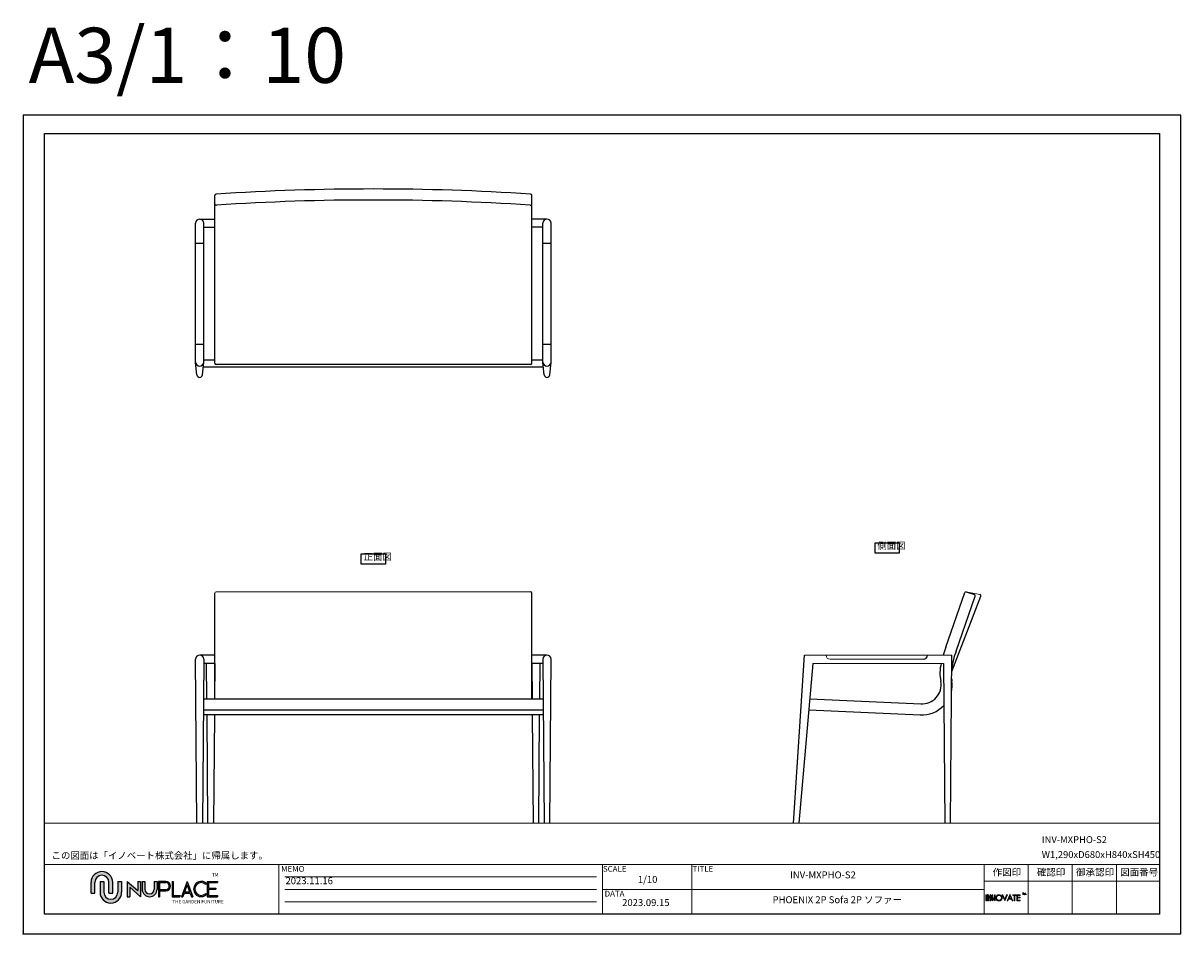
# Model space of a CAD drawing. Units: millimetres. Extents: x 0 to 8700, y 0 to 3304.
# Drawn here: x 4500 to 8700, y 0 to 3304 of the extents above; entities that cross this region are included whole.
import ezdxf

# ---------------------------------------------------------------- set-up
doc = ezdxf.new("R2010")
doc.units = ezdxf.units.MM
for name, color, linetype in [('_0-0_用紙枠', 7, 'Continuous'), ('GAIKEI', 7, 'Continuous'), ('HOSOSEN', 4, 'Continuous'), ('title', 7, 'Continuous')]:
    doc.layers.add(name, color=color, linetype=linetype)
doc.layers.add('HOJO', color=6, linetype='Continuous', plot=False)
doc.layers.add('細線', color=2, linetype='Continuous', lineweight=25, true_color=0xffff00)
doc.styles.add('GOTHIC-2', font='txt', dxfattribs={"width": 0.8})
doc.styles.add('Helvetica Neue', font='txt')
doc.styles.add('K', font='romans.shx', dxfattribs={"width": 0.8, "bigfont": 'BIGFONT'})

# ---------------------------------------------------------------- blocks, each defined once
blk = doc.blocks.new('A$C271b5ec1')
at = {"layer": 'GAIKEI'}
h = blk.add_hatch(color=256, dxfattribs=at)
h.dxf.hatch_style = 1
h.paths.add_polyline_path([(-345.7, 107.6), (-345.7, 27.6), (-317.7, 27.6), (-317.7, 107.6, 1), (-477.7, 107.6), (-477.7, 27.6), (-449.7, 27.6), (-449.7, 107.6, -1)])
h = blk.add_hatch(color=256, dxfattribs=at)
h.dxf.hatch_style = 1
h.paths.add_polyline_path([(-383.7, 34.6), (-383.7, 114.6), (-411.7, 114.6), (-411.7, 34.6, 1), (-251.7, 34.6), (-251.7, 114.6), (-279.7, 114.6), (-279.7, 34.6, -1)])
h = blk.add_hatch(color=256, dxfattribs=at)
h.dxf.hatch_style = 1
h.paths.add_polyline_path([(-111.7, 114.6), (-131.7, 114.6), (-131.7, 46.3), (-211.7, 114.6), (-211.7, 1.6), (-191.7, 1.6), (-191.7, 71.2), (-111.7, 1.6)])
h = blk.add_hatch(color=256, dxfattribs=at)
h.dxf.hatch_style = 1
h.paths.add_polyline_path([(-79.7, 56.6), (-79.7, 114.6), (-99.7, 114.6), (-99.7, 56.6, 1), (10.3, 56.6), (10.3, 114.6), (-9.7, 114.6), (-9.7, 56.6, -1)])
h = blk.add_hatch(color=256, dxfattribs=at)
h.dxf.hatch_style = 1
h.paths.add_polyline_path([(20.3, 114.6), (20.3, 1.6), (29.3, 1.6), (29.3, 44.6), (75.3, 44.6, 1), (75.3, 114.6)])
h.paths.add_polyline_path([(75.3, 105.6, -1), (75.3, 53.6), (29.3, 53.6), (29.3, 105.6)], flags=16)
h = blk.add_hatch(color=256, dxfattribs=at)
h.dxf.hatch_style = 1
h.paths.add_polyline_path([(121.3, 1.6), (178, 1.6), (181.3, 10.6), (130.3, 10.6), (130.3, 114.6), (121.3, 114.6)])
h = blk.add_hatch(color=256, dxfattribs=at)
h.dxf.hatch_style = 1
h.paths.add_polyline_path([(192.2, 1.6), (201.8, 1.6), (211.6, 28.6), (255, 28.6), (264.9, 1.6), (274.4, 1.6), (233.3, 114.6)])
h.paths.add_polyline_path([(233.3, 88.3), (251.8, 37.6), (214.9, 37.6)], flags=16)
h = blk.add_hatch(color=256, dxfattribs=at)
h.dxf.hatch_style = 1
h.paths.add_polyline_path([(371.3, 12.7), (371.3, 24.5, -2.405351), (371.3, 91.8), (371.3, 103.6, 1.978141)])
h = blk.add_hatch(color=256, dxfattribs=at)
h.dxf.hatch_style = 1
h.paths.add_polyline_path([(458.3, 114.6), (382.3, 114.6), (382.3, 1.6), (458.3, 1.6), (458.3, 10.6), (391.3, 10.6), (391.3, 56.6), (446.3, 56.6), (446.3, 65.6), (391.3, 65.6), (391.3, 105.6), (458.3, 105.6)])
for p, q in [((-477.7, 27.6), (-477.7, 107.6)), ((-449.7, 27.6), (-449.7, 107.6)), ((-411.7, 114.6), (-411.7, 34.6)), ((-411.7, 114.6), (-383.7, 114.6)), ((-383.7, 114.6), (-383.7, 34.6)), ((-345.7, 27.6), (-345.7, 107.6)), ((-317.7, 27.6), (-317.7, 107.6)), ((-279.7, 114.6), (-279.7, 34.6)), ((-279.7, 114.6), (-251.7, 114.6)), ((-251.7, 114.6), (-251.7, 34.6)), ((-211.7, 114.6), (-211.7, 1.6)), ((-211.7, 114.6), (-131.7, 46.3)), ((-131.7, 114.6), (-131.7, 46.3)), ((-131.7, 114.6), (-111.7, 114.6)), ((-111.7, 114.6), (-111.7, 1.6)), ((-99.7, 114.6), (-99.7, 56.6)), ((-99.7, 114.6), (-79.7, 114.6)), ((-79.7, 114.6), (-79.7, 56.6)), ((-9.7, 114.6), (-9.7, 56.6)), ((-9.7, 114.6), (10.3, 114.6)), ((10.3, 114.6), (10.3, 56.6)), ((20.3, 114.6), (20.3, 1.6)), ((75.3, 114.6), (20.3, 114.6)), ((29.3, 105.6), (29.3, 53.6)), ((29.3, 105.6), (75.3, 105.6)), ((121.3, 114.6), (121.3, 1.6)), ((121.3, 114.6), (130.3, 114.6)), ((130.3, 114.6), (130.3, 10.6)), ((233.3, 114.6), (192.2, 1.6)), ((233.3, 88.3), (214.9, 37.6)), ((233.3, 114.6), (274.4, 1.6)), ((233.3, 88.3), (251.8, 37.6)), ((371.3, 103.6), (371.3, 91.8)), ((382.3, 114.6), (382.3, 1.6)), ((382.3, 114.6), (458.3, 114.6)), ((391.3, 105.6), (391.3, 65.6)), ((391.3, 105.6), (458.3, 105.6)), ((458.3, 114.6), (458.3, 105.6)), ((-477.7, 27.6), (-449.7, 27.6)), ((-345.7, 27.6), (-317.7, 27.6)), ((-211.7, 1.6), (-191.7, 1.6)), ((-191.7, 71.2), (-191.7, 1.6)), ((-191.7, 71.2), (-111.7, 1.6)), ((20.3, 1.6), (29.3, 1.6)), ((29.3, 53.6), (75.3, 53.6)), ((29.3, 44.6), (29.3, 1.6)), ((29.3, 44.6), (75.3, 44.6)), ((121.3, 1.6), (178, 1.6)), ((130.3, 10.6), (181.3, 10.6)), ((181.3, 10.6), (178, 1.6)), ((192.2, 1.6), (201.8, 1.6)), ((211.6, 28.6), (201.8, 1.6)), ((211.6, 28.6), (255, 28.6)), ((214.9, 37.6), (251.8, 37.6)), ((255, 28.6), (264.9, 1.6)), ((264.9, 1.6), (274.4, 1.6)), ((371.3, 24.5), (371.3, 12.7)), ((382.3, 1.6), (458.3, 1.6)), ((391.3, 65.6), (446.3, 65.6)), ((391.3, 56.6), (391.3, 10.6)), ((391.3, 56.6), (446.3, 56.6)), ((391.3, 10.6), (458.3, 10.6)), ((446.3, 65.6), (446.3, 56.6)), ((458.3, 10.6), (458.3, 1.6))]:
    blk.add_line(p, q, dxfattribs=at)
for centre, radius, start, end in [((-397.7, 107.6), 80, 0, 180), ((-397.7, 107.6), 52, 0, 180), ((75.3, 79.6), 35, 270, 90), ((75.3, 79.6), 26, 270, 90), ((337.8, 58.1), 56.5, 53.63548, 306.36452), ((337.8, 58.1), 47.5, 45.14919, 314.85081), ((-331.7, 34.6), 80, 180, 0), ((-331.7, 34.6), 52, 180, 0), ((-44.7, 56.6), 55, 180, 0), ((-44.7, 56.6), 35, 180, 0)]:
    blk.add_arc(centre, radius, start, end, dxfattribs=at)
at = {"linetype": 'Continuous', "lineweight": 18, "insert": (123.7, -55.7), "char_height": 25, "attachment_point": 7, "style": 'K'}
blk.add_mtext('THE GARDEN FUNITURE', dxfattribs=at)

msp = doc.modelspace()

# ---------------------------------------------------------------- linework, layer by layer
at = {"linetype": 'Continuous', "lineweight": 18}
for p, q in [((6340.458, 1241.25), (5200.458, 1241.25)), ((7970.928, 1231.308), (7921.074, 1241.25)), ((7868.926, 1010.469), (7334.772, 1011.25)), ((7839.413, 981.25), (7364.772, 981.25)), ((7765.395, 996.25), (7427.871, 996.25)), ((8622.5, 401.25), (4577.5, 401.25)), ((8622.5, 251.25), (4577.5, 251.25)), ((5427.534, 71.25), (5427.534, 251.25)), ((6601.243, 251.25), (6601.243, 71.25)), ((6926.242, 251.25), (6926.242, 71.25)), ((7986.242, 251.25), (7986.242, 71.25)), ((8146.242, 251.25), (8146.242, 71.25)), ((8306.242, 251.25), (8306.242, 71.25)), ((8466.242, 251.25), (8466.242, 71.25)), ((6579.765, 206.25), (5449.011, 206.25)), ((8622.5, 191.25), (7986.242, 191.25)), ((6579.765, 161.25), (5449.011, 161.25)), ((7986.242, 161.25), (6601.243, 161.25)), ((6579.765, 116.25), (5449.011, 116.25))]:
    msp.add_line(p, q, dxfattribs=at)
at = {"layer": '_0-0_用紙枠', "color": 9}
for p in [(4500, 10), (4500, 10), (4500, 10), (4500, 0), (4500, 0), (4500, 0)]:
    msp.add_point(p, dxfattribs=at)
at = {"layer": 'GAIKEI'}
for p, q in [((4577.5, 2904.129), (8622.5, 2904.129)), ((4577.5, 71.25), (4577.5, 2904.129)), ((8622.5, 2904.129), (8622.5, 71.25)), ((4577.5, 109.443), (4577.5, 2860.557)), ((8622.5, 2860.557), (8622.5, 109.443)), ((5195.458, 2070.689), (5195.458, 2678.766)), ((6345.458, 2070.689), (6345.458, 2678.766)), ((5125.458, 2074.607), (5125.458, 2578.283)), ((5140.458, 2593.283), (5195.458, 2593.283)), ((5155.458, 2074.607), (5155.458, 2578.283)), ((5155.458, 2563.283), (5195.458, 2563.283)), ((6400.458, 2593.283), (6345.458, 2593.283)), ((6385.458, 2563.283), (6345.458, 2563.283)), ((6385.458, 2074.607), (6385.458, 2578.283)), ((6415.458, 2074.607), (6415.458, 2578.283)), ((5155.458, 2504.512), (5125.458, 2504.512)), ((6415.458, 2504.512), (6385.458, 2504.512)), ((5155.458, 2137.706), (5125.458, 2137.706)), ((6415.458, 2137.706), (6385.458, 2137.706)), ((5130.519, 2027.84), (5125.551, 2072.945)), ((5150.398, 2027.84), (5155.366, 2072.945)), ((5195.458, 2080.689), (5155.458, 2080.689)), ((6340.458, 2065.689), (5200.458, 2065.689)), ((6385.458, 2080.689), (6345.458, 2080.689)), ((6390.519, 2027.84), (6385.551, 2072.945)), ((6410.398, 2027.84), (6415.366, 2072.945)), ((6387.451, 2055.689), (5153.466, 2055.689)), ((5195.458, 851.25), (5195.458, 1236.25)), ((6345.458, 851.25), (6345.458, 1236.25)), ((7847.323, 1039.765), (7916.328, 1237.824)), ((7868.778, 951.417), (7974.099, 1224.988)), ((7884.758, 1025.67), (7954.209, 1224.988)), ((7921.074, 1241.25), (7951.038, 1231.308)), ((5195.458, 1011.25), (5140.458, 1011.25)), ((6400.458, 1011.25), (6345.458, 1011.25)), ((7294.353, 401.25), (7334.772, 1011.25)), ((7864.167, 401.25), (7868.926, 1010.469)), ((5130.458, 401.25), (5125.458, 996.25)), ((5155.458, 996.25), (5150.458, 401.25)), ((5195.458, 981.25), (5155.338, 981.25)), ((5166.524, 851.25), (5165.458, 981.25)), ((5195.458, 981.25), (5194.393, 851.25)), ((6385.578, 981.25), (6345.458, 981.25)), ((6345.458, 981.25), (6346.524, 851.25)), ((6374.393, 851.25), (6375.458, 981.25)), ((6385.458, 996.25), (6390.458, 401.25)), ((6410.458, 401.25), (6415.458, 996.25)), ((7364.772, 981.25), (7314.353, 401.25)), ((7839.413, 981.25), (7844.167, 401.25)), ((6386.943, 851.25), (5153.974, 851.25)), ((7353.61, 852.853), (7756.357, 834.831)), ((6387.279, 811.25), (5153.637, 811.25)), ((7350.145, 812.986), (7753.985, 794.901)), ((5170.458, 401.25), (5167.234, 794.67)), ((5193.683, 794.67), (5190.458, 401.25)), ((6347.234, 794.67), (6350.458, 401.25)), ((6370.458, 401.25), (6373.683, 794.67)), ((8622.5, 71.25), (4577.5, 71.25))]:
    msp.add_line(p, q, dxfattribs=at)
for centre, radius, start, end in [((5770.458, -6087.219), 8789.491, 86.2779866, 93.7220134), ((5200.458, 2678.766), 5, 96.615586, 180), ((5200.458, 2648.562), 5, 180, 276.708751), ((5770.458, -5999.461), 8661.794, 86.2307265, 93.7692735), ((6340.458, 2648.562), 5, 263.291249, 0), ((6340.458, 2678.766), 5, 0, 83.384414), ((5140.458, 2578.283), 15, 0, 180), ((6400.458, 2578.283), 15, 0, 180), ((5140.458, 2074.607), 15, 180, 0), ((5200.458, 2070.689), 5, 180, 270), ((6340.458, 2070.689), 5, 270, 0), ((6400.458, 2074.607), 15, 180, 0), ((5140.458, 2028.934), 10, 186.284967, 353.715033), ((6400.458, 2028.934), 10, 186.284967, 353.715033), ((6340.458, 1236.25), 5, 0, 90), ((7949.464, 1226.562), 5, 341.644196, 71.644196), ((7969.353, 1226.562), 5, 341.644196, 71.644196), ((5140.458, 996.25), 15, 0, 180), ((6400.458, 996.25), 15, 0, 180), ((7765.395, 1011.25), 15, 270, 0), ((8147.597, 926.185), 321.037, 159.280738, 164.634942), ((8147.506, 926.209), 280.943, 159.266268, 172.800826), ((7944.595, 946.373), 118.804, 162.92815, 195.024184), ((8147.506, 956.209), 280.943, 186.303946, 187.87416), ((7760.952, 904.469), 69.79, 266.224929, 9.157207), ((7761.095, 900.713), 109.446, 347.3432, 8.939585), ((7761.095, 904.116), 109.446, 266.275273, 316.655628)]:
    msp.add_arc(centre, radius, start, end, dxfattribs=at)
at = {"layer": 'GAIKEI', "lineweight": 18}
for centre, radius, start, end in [((5200.458, 1236.25), 5, 90, 180), ((7921.074, 1236.25), 5, 90, 161.651438), ((7427.871, 1011.25), 15, 180, 270)]:
    msp.add_arc(centre, radius, start, end, dxfattribs=at)
at = {"layer": 'HOJO'}
for p, q in [((4500, 2970), (4500, 0)), ((8700, 2970), (4500, 2970)), ((4500, 2970), (4500, 0)), ((8700, 2970), (4500, 2970)), ((8700, 2970), (4500, 2970)), ((8700, 0), (8700, 2970)), ((8700, 0), (8700, 2970)), ((4500, 0), (8700, 0)), ((4500, 0), (8700, 0)), ((4500, 0), (8700, 0))]:
    msp.add_line(p, q, dxfattribs=at)
msp.add_lwpolyline([(4500, 0), (8700, 0), (8700, 2970), (4500, 2970)], close=True, dxfattribs=at)
msp.add_lwpolyline([(4500, 0), (8700, 0), (8700, 2970), (4500, 2970)], close=True, dxfattribs=at)
at = {"layer": 'HOSOSEN'}
msp.add_line((6387.152, 794.67), (5153.765, 794.67), dxfattribs=at)
for points in [[(7590.429, 1419.022), (7678.277, 1419.022), (7678.277, 1381.25), (7590.429, 1381.25)], [(5726.534, 1379.022), (5814.383, 1379.022), (5814.383, 1341.25), (5726.534, 1341.25)]]:
    msp.add_lwpolyline(points, close=True, dxfattribs=at)
at = {"layer": '細線', "color": 7, "linetype": 'Continuous', "lineweight": 18, "flags": 128}
for points in [[(7992.634, 141.717), (7992.634, 119.881), (7995.256, 119.881), (7995.256, 141.717)], [(8007.871, 142.586), (8007.721, 142.533), (8007.651, 142.462), (8007.651, 133.683), (8007.569, 133.623), (7999.199, 142.56), (7998.981, 142.48), (7998.981, 119.961), (8001.728, 119.961), (8001.609, 136.115), (8007.563, 129.628), (8007.594, 119.931), (8010.439, 119.94), (8010.417, 126.718), (8010.631, 126.636), (8017.462, 119.39), (8017.824, 119.387), (8017.89, 128.052), (8018.151, 128.06), (8026.297, 119.457), (8026.721, 119.457), (8026.721, 141.47), (8024.002, 141.47), (8024.002, 125.56), (8017.973, 132.073), (8017.976, 141.626), (8017.82, 141.625), (8015.397, 141.624), (8015.264, 141.543), (8015.264, 134.906), (8015.142, 134.934)], [(8010.505, 135.846), (8014.807, 131.506), (8015.145, 130.996), (8015.243, 130.568), (8015.243, 125.852), (8010.43, 130.606)], [(8040.176, 141.947), (8037.949, 141.73), (8035.807, 141.088), (8033.834, 140.045), (8032.104, 138.641), (8030.684, 136.93), (8029.629, 134.979), (8028.979, 132.862), (8028.76, 130.659), (8028.979, 128.457), (8029.629, 126.34), (8030.684, 124.389), (8032.104, 122.678), (8033.834, 121.274), (8035.807, 120.231), (8037.949, 119.589), (8040.176, 119.372), (8042.403, 119.589), (8044.545, 120.231), (8046.519, 121.274), (8048.249, 122.678), (8049.668, 124.389), (8050.723, 126.34), (8051.373, 128.457), (8051.592, 130.659), (8051.373, 132.862), (8050.723, 134.979), (8049.668, 136.93), (8048.249, 138.641), (8046.519, 140.045), (8044.545, 141.088), (8042.403, 141.73)], [(8040.274, 139.521), (8042.027, 139.35), (8043.713, 138.844), (8045.266, 138.024), (8046.628, 136.919), (8047.745, 135.573), (8048.575, 134.037), (8049.087, 132.37), (8049.259, 130.637), (8049.087, 128.904), (8048.575, 127.238), (8047.745, 125.702), (8046.628, 124.356), (8045.266, 123.251), (8043.713, 122.43), (8042.027, 121.925), (8040.274, 121.754), (8038.522, 121.925), (8036.836, 122.43), (8035.283, 123.251), (8033.921, 124.356), (8032.804, 125.702), (8031.974, 127.238), (8031.462, 128.904), (8031.29, 130.637), (8031.462, 132.37), (8031.974, 134.037), (8032.804, 135.573), (8033.921, 136.919), (8035.283, 138.024), (8036.836, 138.844), (8038.522, 139.35)], [(8067.995, 141.815), (8067.832, 141.726), (8067.559, 141.376), (8061.388, 126.051), (8061.273, 125.672), (8061.168, 125.681), (8061.028, 125.929), (8054.565, 141.585), (8054.418, 141.633), (8051.743, 141.647), (8060.863, 119.371), (8060.893, 119.351), (8061.441, 119.357), (8061.501, 119.374), (8061.531, 119.43), (8070.654, 141.701), (8070.635, 141.75), (8070.571, 141.79), (8070.462, 141.803)], [(8080.335, 142.49), (8080.209, 142.486), (8080.103, 142.319), (8079.998, 142.133), (8069.95, 119.986), (8070.005, 119.945), (8070.056, 119.925), (8072.482, 119.912), (8072.669, 120.145), (8075.091, 125.105), (8075.315, 125.327), (8075.741, 125.406), (8084.786, 125.379), (8085.162, 125.281), (8085.328, 124.993), (8087.714, 119.983), (8087.758, 119.9), (8090.521, 119.873), (8090.554, 119.923), (8090.526, 120.02), (8080.486, 142.253)], [(8080.222, 136.567), (8083.991, 127.987), (8076.43, 127.951)], [(8090.331, 141.655), (8090.213, 141.636), (8090.167, 141.584), (8090.14, 139.382), (8090.362, 139.153), (8095.331, 139.183), (8095.331, 119.996), (8095.351, 119.926), (8095.42, 119.867), (8098.016, 119.867), (8098.097, 119.908), (8098.137, 120.008), (8098.137, 139.214), (8103.093, 139.214), (8103.182, 139.228), (8103.283, 139.292), (8103.283, 141.509), (8103.197, 141.601), (8103.017, 141.655)], [(8105.186, 141.626), (8105.084, 141.616), (8105.084, 120.007), (8105.106, 119.939), (8105.187, 119.865), (8116.529, 119.883), (8116.654, 119.949), (8116.745, 120.048), (8116.745, 122.059), (8116.689, 122.21), (8116.506, 122.273), (8108.201, 122.273), (8107.977, 122.352), (8107.773, 122.538), (8107.773, 130.44), (8107.951, 130.701), (8116.131, 130.701), (8116.289, 130.736), (8116.443, 130.824), (8116.509, 130.957), (8116.509, 133.012), (8116.474, 133.064), (8116.39, 133.124), (8107.797, 133.124), (8107.774, 139.15), (8107.933, 139.266), (8116.588, 139.266), (8116.706, 139.286), (8116.791, 139.389), (8116.791, 141.51), (8116.765, 141.579), (8116.649, 141.626)], [(8126.896, 149.852), (8126.786, 149.797), (8126.786, 142.297), (8126.839, 142.209), (8126.953, 142.158), (8127.574, 142.158), (8127.676, 142.18), (8127.756, 142.276), (8127.756, 149.738), (8127.709, 149.8), (8127.647, 149.852)], [(8131.477, 147.084), (8131.142, 147.078), (8130.868, 147.059), (8130.672, 146.992), (8130.511, 146.903), (8130.32, 146.793), (8130.116, 146.648), (8129.878, 146.426), (8129.836, 146.516), (8129.836, 146.857), (8128.889, 146.857), (8128.889, 142.332), (8128.966, 142.225), (8129.102, 142.16), (8129.643, 142.16), (8129.78, 142.197), (8129.842, 142.319), (8129.842, 145.171), (8129.857, 145.52), (8130.05, 145.889), (8130.29, 146.067), (8130.511, 146.205), (8130.831, 146.258), (8131.171, 146.231), (8131.451, 146.139), (8131.638, 146.001), (8131.785, 145.744), (8131.918, 145.487), (8131.932, 145.197), (8131.932, 142.338), (8131.976, 142.161), (8132.102, 142.113), (8132.716, 142.113), (8132.796, 142.119), (8132.839, 142.171), (8132.847, 142.303), (8132.847, 145.839), (8132.722, 146.207), (8132.407, 146.573), (8132.147, 146.844), (8131.657, 147.062)], [(8135.98, 147.172), (8135.817, 147.149), (8135.537, 147.065), (8135.155, 146.938), (8134.941, 146.835), (8134.669, 146.673), (8134.436, 146.492), (8134.195, 146.287), (8133.928, 145.884), (8133.774, 145.629), (8133.704, 145.435), (8133.607, 145.165), (8133.597, 144.862), (8133.623, 144.427), (8133.656, 144.037), (8133.707, 143.771), (8133.921, 143.334), (8134.037, 143.103), (8134.18, 142.938), (8134.352, 142.777), (8134.601, 142.607), (8134.744, 142.506), (8135.028, 142.341), (8135.313, 142.255), (8135.714, 142.19), (8136.821, 142.19), (8137.086, 142.235), (8137.208, 142.336), (8137.393, 142.57), (8137.393, 143.262), (8137.33, 143.302), (8137.261, 143.293), (8137.191, 143.253), (8137.071, 143.114), (8136.842, 143.023), (8136.616, 143.001), (8136.355, 143.001), (8136.056, 143.01), (8135.546, 143.063), (8135.171, 143.23), (8134.611, 143.77), (8134.536, 144.073), (8134.511, 144.265), (8134.475, 144.448), (8134.519, 144.895), (8134.592, 145.168), (8134.704, 145.418), (8134.835, 145.63), (8135.054, 145.905), (8135.342, 146.138), (8135.583, 146.253), (8135.974, 146.375), (8136.236, 146.387), (8136.506, 146.349), (8136.785, 146.313), (8137.088, 146.094), (8137.294, 145.994), (8137.428, 146.013), (8137.479, 146.07), (8137.479, 146.669), (8137.278, 146.872), (8137.021, 146.999), (8136.74, 147.109), (8136.443, 147.149), (8136.179, 147.172)], [(8139.107, 143.168), (8138.965, 143.112), (8138.716, 142.961), (8138.648, 142.865), (8138.613, 142.77), (8138.642, 142.613), (8138.727, 142.439), (8138.835, 142.299), (8138.994, 142.238), (8139.17, 142.198), (8139.391, 142.294), (8139.578, 142.451), (8139.646, 142.563), (8139.669, 142.77), (8139.635, 142.882), (8139.544, 142.994), (8139.391, 143.123), (8139.283, 143.157)]]:
    msp.add_lwpolyline(points, close=True, dxfattribs=at)
for points in [[(7992.634, 141.717), (7995.256, 141.717), (7995.256, 119.881), (7992.634, 119.881), (7992.634, 141.717)], [(7998.981, 119.862), (7998.981, 142.48), (7999.199, 142.56), (8007.569, 133.623), (8007.651, 133.683), (8007.651, 142.462), (8007.721, 142.533), (8007.871, 142.586), (8015.142, 134.934), (8015.264, 134.906), (8015.264, 141.543), (8015.397, 141.624), (8017.82, 141.625), (8017.976, 141.626), (8017.973, 132.073), (8024.002, 125.56), (8024.002, 141.47), (8026.721, 141.47), (8026.721, 119.457), (8026.297, 119.457), (8018.151, 128.06), (8017.89, 128.052), (8017.824, 119.387), (8017.462, 119.39), (8010.631, 126.636), (8010.474, 126.696), (8010.417, 126.551), (8010.439, 119.94), (8007.594, 119.931), (8007.563, 129.628), (8001.609, 136.115), (8001.728, 119.961), (7998.981, 119.961)], [(8010.505, 135.846), (8010.43, 130.606), (8015.243, 125.852), (8015.243, 130.569), (8015.145, 130.996), (8014.807, 131.506), (8010.505, 135.846)], [(8051.743, 141.647), (8054.418, 141.633), (8054.565, 141.585), (8061.028, 125.929), (8061.168, 125.681), (8061.273, 125.672), (8061.388, 126.051), (8067.559, 141.376), (8067.832, 141.726), (8067.995, 141.815), (8070.462, 141.803), (8070.571, 141.79), (8070.635, 141.75), (8070.654, 141.701), (8061.531, 119.43), (8061.501, 119.374), (8061.441, 119.357), (8060.893, 119.351), (8060.863, 119.371), (8051.743, 141.647)], [(8069.95, 119.986), (8079.998, 142.133), (8080.103, 142.319), (8080.209, 142.486), (8080.335, 142.49), (8080.486, 142.253), (8090.526, 120.02), (8090.554, 119.923), (8090.521, 119.873), (8087.758, 119.9), (8087.714, 119.983), (8085.328, 124.993), (8085.162, 125.282), (8084.786, 125.379), (8075.741, 125.406), (8075.315, 125.327), (8075.091, 125.105), (8072.669, 120.145), (8072.482, 119.912), (8070.056, 119.925), (8070.005, 119.945), (8069.95, 119.986)], [(8080.222, 136.567), (8076.43, 127.951), (8083.991, 127.987), (8080.222, 136.567)], [(8090.167, 141.584), (8090.14, 139.382), (8090.362, 139.153), (8095.171, 139.182), (8095.271, 139.163), (8095.331, 139.107), (8095.331, 119.996), (8095.351, 119.926), (8095.42, 119.867), (8098.016, 119.867), (8098.097, 119.908), (8098.137, 120.009), (8098.137, 139.134), (8098.154, 139.184), (8098.202, 139.214), (8103.093, 139.214), (8103.182, 139.228), (8103.283, 139.292), (8103.283, 141.509), (8103.197, 141.601), (8103.017, 141.655), (8090.331, 141.655), (8090.213, 141.636), (8090.167, 141.584), (8090.167, 141.535)], [(8105.084, 141.616), (8105.084, 120.007), (8105.106, 119.939), (8105.187, 119.865), (8116.529, 119.883), (8116.654, 119.949), (8116.745, 120.048), (8116.745, 122.059), (8116.689, 122.21), (8116.506, 122.273), (8108.201, 122.273), (8107.977, 122.352), (8107.773, 122.538), (8107.773, 130.44), (8107.876, 130.592), (8108.042, 130.701), (8116.131, 130.701), (8116.289, 130.736), (8116.443, 130.824), (8116.509, 130.957), (8116.509, 133.012), (8116.474, 133.064), (8116.39, 133.124), (8107.903, 133.124), (8107.842, 133.15), (8107.797, 133.222), (8107.775, 139.063), (8107.803, 139.172), (8107.933, 139.266), (8116.588, 139.266), (8116.706, 139.287), (8116.792, 139.389), (8116.792, 141.51), (8116.765, 141.579), (8116.649, 141.626), (8105.186, 141.626), (8105.084, 141.616)], [(8126.786, 149.797), (8126.786, 142.297), (8126.839, 142.209), (8126.953, 142.158), (8127.574, 142.158), (8127.676, 142.18), (8127.756, 142.276), (8127.756, 149.738), (8127.709, 149.8), (8127.648, 149.852), (8126.896, 149.852), (8126.786, 149.797), (8126.786, 149.712)], [(8128.889, 146.857), (8128.889, 142.332), (8128.966, 142.225), (8129.102, 142.16), (8129.643, 142.16), (8129.78, 142.197), (8129.842, 142.319), (8129.842, 145.171), (8129.857, 145.52), (8130.05, 145.889), (8130.29, 146.067), (8130.511, 146.205), (8130.831, 146.258), (8131.171, 146.231), (8131.451, 146.139), (8131.638, 146.001), (8131.785, 145.744), (8131.918, 145.487), (8131.932, 145.197), (8131.932, 142.338), (8131.976, 142.161), (8132.102, 142.113), (8132.716, 142.113), (8132.796, 142.119), (8132.839, 142.171), (8132.847, 142.303), (8132.847, 145.839), (8132.722, 146.207), (8132.407, 146.573), (8132.147, 146.844), (8131.657, 147.062), (8131.477, 147.084), (8131.142, 147.078), (8130.868, 147.059), (8130.672, 146.992), (8130.511, 146.903), (8130.32, 146.793), (8130.116, 146.648), (8129.964, 146.506), (8129.866, 146.452), (8129.836, 146.516), (8129.836, 146.857), (8128.889, 146.857)], [(8137.479, 146.669), (8137.479, 146.07), (8137.428, 146.013), (8137.287, 145.993), (8137.205, 146.037), (8137.081, 146.097), (8136.977, 146.174), (8136.854, 146.263), (8136.689, 146.325), (8136.506, 146.349), (8136.236, 146.387), (8136.051, 146.379), (8135.853, 146.337), (8135.673, 146.281), (8135.526, 146.226), (8135.385, 146.158), (8135.249, 146.062), (8135.113, 145.952), (8134.962, 145.788), (8134.835, 145.63), (8134.704, 145.418), (8134.592, 145.168), (8134.543, 144.986), (8134.504, 144.746), (8134.475, 144.448), (8134.511, 144.265), (8134.536, 144.073), (8134.591, 143.851), (8134.726, 143.66), (8135.131, 143.268), (8135.329, 143.16), (8135.49, 143.088), (8135.726, 143.045), (8136.056, 143.01), (8136.355, 143.001), (8136.616, 143.001), (8136.842, 143.023), (8136.99, 143.082), (8137.116, 143.166), (8137.191, 143.253), (8137.261, 143.293), (8137.33, 143.302), (8137.393, 143.262), (8137.393, 142.57), (8137.208, 142.336), (8137.086, 142.235), (8136.821, 142.19), (8136.583, 142.19), (8136.324, 142.19), (8135.714, 142.19), (8135.313, 142.255), (8135.028, 142.341), (8134.744, 142.506), (8134.601, 142.607), (8134.352, 142.777), (8134.18, 142.938), (8134.037, 143.103), (8133.921, 143.334), (8133.707, 143.771), (8133.656, 144.037), (8133.623, 144.427), (8133.597, 144.862), (8133.607, 145.165), (8133.704, 145.435), (8133.774, 145.629), (8133.928, 145.884), (8134.195, 146.287), (8134.436, 146.492), (8134.669, 146.673), (8134.941, 146.835), (8135.155, 146.939), (8135.537, 147.065), (8135.817, 147.149), (8135.98, 147.172), (8136.179, 147.172), (8136.443, 147.149), (8136.74, 147.109), (8137.021, 146.999), (8137.278, 146.872), (8137.479, 146.669)], [(8139.107, 143.168), (8138.965, 143.112), (8138.716, 142.961), (8138.648, 142.866), (8138.613, 142.77), (8138.642, 142.613), (8138.727, 142.439), (8138.835, 142.299), (8138.994, 142.238), (8139.17, 142.198), (8139.391, 142.294), (8139.578, 142.451), (8139.646, 142.563), (8139.669, 142.77), (8139.635, 142.882), (8139.544, 142.994), (8139.391, 143.123), (8139.283, 143.157), (8139.107, 143.168)]]:
    msp.add_lwpolyline(points, dxfattribs=at)
at = {"layer": '細線', "color": 7, "linetype": 'Continuous', "lineweight": 18}
for points in [[(8034.468, 140.435), (8037.117, 141.947), (8043.235, 141.947), (8048.534, 138.922), (8051.592, 133.684), (8051.592, 127.635), (8048.534, 122.397), (8043.235, 119.372), (8037.117, 119.372), (8031.819, 122.397), (8028.76, 127.635), (8028.76, 133.684), (8031.819, 138.922), (8034.468, 140.435)], [(8035.782, 138.331), (8037.867, 139.521), (8042.682, 139.521), (8046.852, 137.14), (8049.259, 133.018), (8049.259, 128.257), (8046.852, 124.134), (8042.682, 121.754), (8037.867, 121.754), (8033.697, 124.134), (8031.29, 128.257), (8031.29, 133.018), (8033.697, 137.14), (8035.782, 138.331)]]:
    msp.add_open_spline(points, degree=2, dxfattribs=at)

# ---------------------------------------------------------------- block references
at = {"layer": 'GAIKEI', "xscale": 0.4899999999999999, "yscale": 0.4899999999999999, "zscale": 0.4899999999999999}
msp.add_blockref('A$C271b5ec1', (4980.611, 134.095), dxfattribs=at)

# ---------------------------------------------------------------- texts
at = {"linetype": 'Continuous', "lineweight": 18, "attachment_point": 7, "style": 'K'}
for s, insert, char_height in [('TM', (5185.075, 204.213), 12.25), ('1/10', (6730.18, 176.933), 25.245), ('INV-MXPHO-S2', (7282.325, 193.295), 25.245), ('2023.11.16', (5451.767, 172.225), 25.245), ('2023.09.15', (6673.053, 92.872), 25.245), ('PHOENIX 2P Sofa 2P ソファー', (7218.789, 103.295), 25.245)]:
    msp.add_mtext(s, dxfattribs=dict(at, insert=insert, char_height=char_height))
at = {"linetype": 'Continuous', "lineweight": 18, "attachment_point": 1, "line_spacing_factor": 0.25, "style": 'Helvetica Neue'}
for s, insert, char_height in [('MEMO', (5435.929, 246.276), 21.0377), ('SCALE', (6603.388, 246.276), 21.0377), ('TITLE', (6928.388, 246.276), 21.0377), ('作図印', (8017.443, 236.1), 25.245), ('確認印', (8177.443, 236.1), 25.245), ('御承認印', (8319.942, 236.1), 25.245), ('図面番号', (8479.943, 236.1), 25.245), ('DATA', (6609.638, 156.275), 21.0377)]:
    msp.add_mtext(s, dxfattribs=dict(at, insert=insert, char_height=char_height))
at = {"layer": 'HOSOSEN', "char_height": 25, "attachment_point": 7, "style": 'K'}
for s, insert in [('側面図', (7599.078, 1388.135)), ('正面図', (5735.184, 1348.135)), ('INV-MXPHO-S2', (8195.82, 321.421)), ('この図面は「イノベート株式会社」に帰属します。', (4603.164, 263.957)), ('W1,290xD680xH840xSH450', (8195.264, 267.263))]:
    msp.add_mtext(s, dxfattribs=dict(at, insert=insert))
at = {"layer": 'title', "color": 7, "insert": (4519.882, 3287.288), "char_height": 200, "attachment_point": 1, "style": 'GOTHIC-2'}
msp.add_mtext('A3/1：10', dxfattribs=at)

doc.saveas('drawing.dxf')
